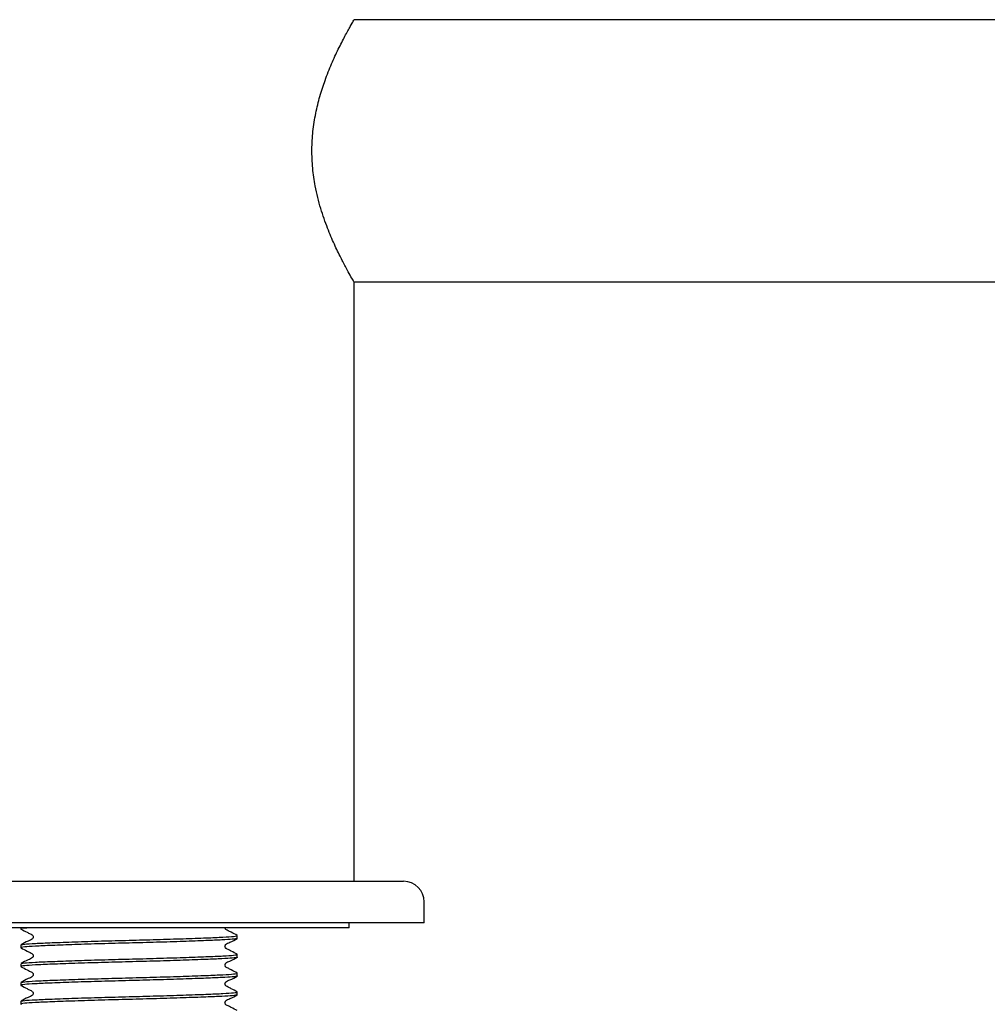
# Model space of a CAD drawing. Units: millimetres. Extents: x 135 to 327, y 35 to 260.
# Drawn here: x 173 to 243, y 106 to 178 of the extents above; entities that cross this region are included whole.
import ezdxf

# ---------------------------------------------------------------- set-up
doc = ezdxf.new("R2010")
doc.units = ezdxf.units.MM
doc.layers.add('DIMENSIONS', color=7, linetype='Continuous')
doc.styles.add('SLDTEXTSTYLE6', font='TXT', dxfattribs={"width": 0.7})
doc.dimstyles.new('SLDDIMSTYLE1', dxfattribs={"dimtxt": 5.037667, "dimasz": 3.302, "dimexe": 0, "dimexo": 0.0625, "dimgap": 1.259417, "dimtad": 0, "dimtih": 1, "dimtoh": 1, "dimdec": 0, "dimlfac": 1.333333, "dimrnd": 1e-09, "dimzin": 12, "dimdsep": 46, "dimtxsty": 'SLDTEXTSTYLE6', "dimsah": 1, "dimcen": 0.09, "dimadec": 0, "dimazin": 3, "dimtfac": 1, "dimtdec": 0, "dimtofl": 0, "dimtmove": 0, "dimatfit": 3, "dimfxl": 0, "dimfrac": 2, "dimtolj": 1, "dimtzin": 12, "dimarcsym": 0})

# ---------------------------------------------------------------- blocks, each defined once
blk = doc.blocks.new('_D_1')
at = {"color": 7, "linetype": 'Continuous', "lineweight": 0}
for p, q in [((262.912, 112.258), (262.912, 52.147)), ((181.049, 68.574), (181.049, 52.147)), ((181.049, 53.327), (216.312, 53.327)), ((262.912, 53.327), (225.132, 53.327))]:
    blk.add_line(p, q, dxfattribs=at)
at = {"color": 7, "linetype": 'Continuous', "lineweight": 18}
for points in [[(181.049, 53.327), (184.351, 52.819), (184.351, 53.835)], [(262.912, 53.327), (259.61, 53.835), (259.61, 52.819)]]:
    blk.add_solid(points, dxfattribs=at)
at = {"color": 7, "linetype": 'Continuous', "lineweight": 18, "insert": (216.312, 55.364), "char_height": 3.9687, "attachment_point": 1, "style": 'SLDTEXTSTYLE6'}
blk.add_mtext('109', dxfattribs=at)
blk = doc.blocks.new('_D_2')
at = {"color": 7, "linetype": 'Continuous', "lineweight": 0}
for p, q in [((276.299, 111.987), (276.299, 40.147)), ((181.049, 68.574), (181.049, 40.147)), ((181.049, 41.327), (222.245, 41.327)), ((276.299, 41.327), (234.695, 41.327))]:
    blk.add_line(p, q, dxfattribs=at)
at = {"color": 7, "linetype": 'Continuous', "lineweight": 18}
for points in [[(181.049, 41.327), (184.351, 40.819), (184.351, 41.835)], [(276.299, 41.327), (272.997, 41.835), (272.997, 40.819)]]:
    blk.add_solid(points, dxfattribs=at)
at = {"color": 7, "linetype": 'Continuous', "lineweight": 18, "char_height": 3.9687, "attachment_point": 1, "style": 'SLDTEXTSTYLE6'}
for s, insert in [('127', (224.061, 46.443)), ('NOM', (222.245, 40.284))]:
    blk.add_mtext(s, dxfattribs=dict(at, insert=insert))
blk = doc.blocks.new('_D_3')
at = {"layer": 'DIMENSIONS'}
for p, q in [((233.26, 236.337), (143.107, 236.337)), ((144.287, 236.337), (144.287, 180.527)), ((144.287, 112.399), (144.287, 168.209)), ((158.404, 112.399), (143.107, 112.399))]:
    blk.add_line(p, q, dxfattribs=at)
for points in [[(144.287, 236.337), (143.779, 233.035), (144.795, 233.035)], [(144.287, 112.399), (144.795, 115.701), (143.779, 115.701)]]:
    blk.add_solid(points, dxfattribs=at)
at = {"layer": 'DIMENSIONS', "char_height": 3.9687, "attachment_point": 1, "style": 'SLDTEXTSTYLE6'}
for s, insert in [('165', (139.878, 179.484)), ('NOM', (138.062, 173.325))]:
    blk.add_mtext(s, dxfattribs=dict(at, insert=insert))
blk = doc.blocks.new('_D_4')
at = {"layer": 'DIMENSIONS'}
for p, q in [((181.049, 226.799), (181.049, 256.425)), ((241.28, 230.857), (241.28, 256.425)), ((181.049, 255.245), (204.939, 255.245)), ((241.28, 255.245), (217.389, 255.245))]:
    blk.add_line(p, q, dxfattribs=at)
for points in [[(181.049, 255.245), (184.351, 254.737), (184.351, 255.753)], [(241.28, 255.245), (237.978, 255.753), (237.978, 254.737)]]:
    blk.add_solid(points, dxfattribs=at)
at = {"layer": 'DIMENSIONS', "char_height": 3.9687, "attachment_point": 1, "style": 'SLDTEXTSTYLE6'}
for s, insert in [('80', (208.225, 260.361)), ('NOM', (204.939, 254.202))]:
    blk.add_mtext(s, dxfattribs=dict(at, insert=insert))

msp = doc.modelspace()

# ---------------------------------------------------------------- linework, layer by layer
at = {"color": 7, "linetype": 'Continuous', "lineweight": 25}
for p, q in [((266.809067, 177.761709), (197.339877, 177.761709)), ((197.339843, 158.786709), (251.261062, 158.786709)), ((197.361684, 115.399209), (197.361684, 158.774151)), ((161.174184, 115.399209), (200.924184, 115.399209)), ((202.424184, 112.399209), (202.424184, 113.899209)), ((202.424184, 112.399209), (159.674184, 112.399209)), ((194.391567, 112.024209), (165.111684, 112.024209)), ((173.211684, 112.024209), (173.211684, 111.946895)), ((196.986684, 112.024209), (194.391567, 112.024209)), ((196.986684, 112.024209), (196.986684, 112.399209)), ((188.886684, 111.266538), (188.886684, 111.46938)), ((173.211684, 110.789023), (173.211684, 110.586181)), ((188.886684, 109.905824), (188.886684, 110.108665)), ((173.211684, 109.428308), (173.211684, 109.225466)), ((188.886684, 108.545109), (188.886684, 108.747951)), ((173.211684, 108.067594), (173.211684, 107.864752)), ((188.886684, 107.184395), (188.886684, 107.387237)), ((173.211684, 106.70688), (173.211684, 106.504038))]:
    msp.add_line(p, q, dxfattribs=at)
msp.add_arc((200.924184, 113.899209), 1.5, 0, 90, dxfattribs=at)
for points, knots in [([(197.347153, 158.774151), (197.351656, 158.766419), (197.372679, 158.730327), (197.277004, 158.894166), (197.078266, 159.240685), (196.768352, 159.79974), (196.375857, 160.546988), (195.912763, 161.502613), (195.405072, 162.689723), (194.909101, 164.098591), (194.537449, 165.576527), (194.328598, 167.027097), (194.269355, 168.363959), (194.347852, 169.710353), (194.552038, 171.0079), (194.859212, 172.246554), (195.253814, 173.452014), (195.716679, 174.607515), (196.219662, 175.692675), (196.701282, 176.62769), (197.078172, 177.308696), (197.31943, 177.727178), (197.344426, 177.769739), (197.356747, 177.790719)], [0, 0, 0, 0, 0.012384521, 0.057812288, 0.10454743, 0.150449286, 0.197428796, 0.24868535, 0.301158452, 0.357594439, 0.415918291, 0.459016763, 0.50333418, 0.546451847, 0.590817222, 0.634424109, 0.678960622, 0.730076319, 0.782386279, 0.838963796, 0.89745059, 0.94944996, 1, 1, 1, 1]), ([(173.741908, 112.024209), (173.652842, 112.018398), (173.282729, 111.994251), (173.121661, 111.962626), (173.247132, 111.938698), (173.268539, 111.934615)], [0, 0, 0, 0, 0.208133398, 0.864901112, 1, 1, 1, 1]), ([(173.224028, 111.934172), (173.36892, 111.85969), (173.590487, 111.745794), (173.848388, 111.607404), (173.98729, 111.544885), (174.060985, 111.493168), (174.096347, 111.433962), (174.109908, 111.366336), (174.096069, 111.297578), (174.001768, 111.158262), (173.650489, 111.052777), (173.389645, 110.899195), (173.224811, 110.802143)], [0, 0, 0, 0, 0.222859604, 0.340795077, 0.401356908, 0.431766936, 0.462417585, 0.493245264, 0.52435787, 0.555868906, 0.719341149, 1, 1, 1, 1]), ([(188.881536, 111.477598), (188.73538, 111.55223), (188.512257, 111.666163), (188.252093, 111.805761), (188.1117, 111.868657), (188.03852, 111.9208), (188.00455, 111.972733), (187.999616, 112.009678), (187.997675, 112.024209)], [0, 0, 0, 0, 0.463659187, 0.707825941, 0.832953776, 0.895724321, 0.958987374, 1, 1, 1, 1]), ([(188.886684, 111.266538), (188.883668, 111.261953), (188.868492, 111.238886), (188.599846, 111.197788), (187.822729, 111.149547), (186.62426, 111.098269), (185.014574, 111.03978), (183.088906, 110.979697), (181.049146, 110.926361), (179.009616, 110.873014), (177.083235, 110.812964), (175.436829, 110.752928), (174.178899, 110.69954), (173.423688, 110.646354), (173.118712, 110.601939), (173.246703, 110.577987), (173.268539, 110.573901)], [0, 0, 0, 0, 0.01903983, 0.095805605, 0.169824911, 0.244403339, 0.327717971, 0.411032603, 0.491503967, 0.571975331, 0.655289963, 0.738604595, 0.81907596, 0.899547324, 0.982861956, 1, 1, 1, 1]), ([(173.269664, 110.801545), (173.315379, 110.817515), (173.416972, 110.853003), (174.196512, 110.902382), (175.431923, 110.95577), (177.08457, 111.015806), (179.009272, 111.075857), (181.049238, 111.129201), (183.088877, 111.182546), (185.014598, 111.242595), (186.663521, 111.302637), (187.912352, 111.356005), (188.701673, 111.409265), (188.903561, 111.452061), (188.883796, 111.47486), (188.881423, 111.477597)], [0, 0, 0, 0, 0.067414452, 0.149813246, 0.232212039, 0.317522202, 0.402832365, 0.485231159, 0.567629952, 0.652940115, 0.738250278, 0.820649072, 0.903047865, 0.988358028, 1, 1, 1, 1]), ([(188.881536, 110.116884), (188.73544, 110.191524), (188.51241, 110.305471), (188.251856, 110.445012), (188.112044, 110.507993), (188.037912, 110.559997), (188.002306, 110.619381), (187.988517, 110.687201), (188.002157, 110.756156), (188.095739, 110.89558), (188.444514, 111.001864), (188.710041, 111.157442), (188.877202, 111.255385)], [0, 0, 0, 0, 0.225604184, 0.34440921, 0.405293074, 0.435835546, 0.466617659, 0.4975596, 0.528757891, 0.560312916, 0.723197625, 1, 1, 1, 1]), ([(173.224028, 110.573457), (173.36892, 110.498976), (173.590487, 110.38508), (173.848388, 110.24669), (173.98729, 110.184171), (174.060985, 110.132453), (174.096347, 110.073247), (174.109908, 110.005621), (174.096069, 109.936864), (174.001768, 109.797547), (173.650489, 109.692063), (173.389645, 109.538481), (173.224811, 109.441428)], [0, 0, 0, 0, 0.222859604, 0.340795077, 0.401356908, 0.431766936, 0.462417585, 0.493245264, 0.52435787, 0.555868906, 0.719341149, 1, 1, 1, 1]), ([(188.886684, 109.905824), (188.883668, 109.901239), (188.868492, 109.878172), (188.599846, 109.837074), (187.822729, 109.788833), (186.62426, 109.737555), (185.014574, 109.679066), (183.088906, 109.618983), (181.049146, 109.565647), (179.009616, 109.5123), (177.083235, 109.45225), (175.436829, 109.392214), (174.178899, 109.338826), (173.423688, 109.28564), (173.118712, 109.241225), (173.246703, 109.217273), (173.268539, 109.213187)], [0, 0, 0, 0, 0.01903983, 0.095805605, 0.169824911, 0.244403339, 0.327717971, 0.411032603, 0.491503967, 0.571975331, 0.655289963, 0.738604595, 0.81907596, 0.899547324, 0.982861956, 1, 1, 1, 1]), ([(173.269664, 109.440831), (173.315379, 109.4568), (173.416972, 109.492289), (174.196512, 109.541668), (175.431923, 109.595056), (177.08457, 109.655091), (179.009272, 109.715142), (181.049238, 109.768487), (183.088877, 109.821832), (185.014598, 109.881881), (186.663521, 109.941922), (187.912352, 109.99529), (188.701673, 110.048551), (188.903561, 110.091347), (188.883796, 110.114146), (188.881423, 110.116883)], [0, 0, 0, 0, 0.067414452, 0.149813246, 0.232212039, 0.317522202, 0.402832365, 0.485231159, 0.567629952, 0.652940115, 0.738250278, 0.820649072, 0.903047865, 0.988358028, 1, 1, 1, 1]), ([(188.881536, 108.75617), (188.73544, 108.83081), (188.51241, 108.944757), (188.251856, 109.084298), (188.112044, 109.147279), (188.037912, 109.199283), (188.002306, 109.258667), (187.988517, 109.326487), (188.002157, 109.395442), (188.095739, 109.534866), (188.444514, 109.64115), (188.710041, 109.796728), (188.877202, 109.894671)], [0, 0, 0, 0, 0.225604184, 0.34440921, 0.405293074, 0.435835546, 0.466617659, 0.4975596, 0.528757891, 0.560312916, 0.723197625, 1, 1, 1, 1]), ([(173.224028, 109.212743), (173.36892, 109.138262), (173.590487, 109.024365), (173.848388, 108.885975), (173.98729, 108.823456), (174.060985, 108.771739), (174.096347, 108.712533), (174.109908, 108.644907), (174.096069, 108.57615), (174.001768, 108.436833), (173.650489, 108.331349), (173.389645, 108.177767), (173.224811, 108.080714)], [0, 0, 0, 0, 0.222859604, 0.340795077, 0.401356908, 0.431766936, 0.462417585, 0.493245264, 0.52435787, 0.555868906, 0.719341149, 1, 1, 1, 1]), ([(188.886684, 108.545109), (188.883668, 108.540525), (188.868492, 108.517457), (188.599846, 108.476359), (187.822729, 108.428118), (186.62426, 108.37684), (185.014574, 108.318351), (183.088906, 108.258269), (181.049146, 108.204932), (179.009616, 108.151586), (177.083235, 108.091535), (175.436829, 108.031499), (174.178899, 107.978112), (173.423688, 107.924925), (173.118712, 107.88051), (173.246703, 107.856559), (173.268539, 107.852473)], [0, 0, 0, 0, 0.01903983, 0.095805605, 0.169824911, 0.244403339, 0.327717971, 0.411032603, 0.491503967, 0.571975331, 0.655289963, 0.738604595, 0.81907596, 0.899547324, 0.982861956, 1, 1, 1, 1]), ([(173.269664, 108.080116), (173.315379, 108.096086), (173.416972, 108.131574), (174.196512, 108.180953), (175.431923, 108.234341), (177.08457, 108.294377), (179.009272, 108.354428), (181.049238, 108.407772), (183.088877, 108.461117), (185.014598, 108.521167), (186.663521, 108.581208), (187.912352, 108.634576), (188.701673, 108.687836), (188.903561, 108.730633), (188.883796, 108.753431), (188.881423, 108.756169)], [0, 0, 0, 0, 0.067414452, 0.149813246, 0.232212039, 0.317522202, 0.402832365, 0.485231159, 0.567629952, 0.652940115, 0.738250278, 0.820649072, 0.903047865, 0.988358028, 1, 1, 1, 1]), ([(188.881536, 107.395455), (188.73544, 107.470096), (188.51241, 107.584043), (188.251856, 107.723584), (188.112044, 107.786564), (188.037912, 107.838569), (188.002306, 107.897953), (187.988517, 107.965773), (188.002157, 108.034728), (188.095739, 108.174151), (188.444514, 108.280436), (188.710041, 108.436014), (188.877202, 108.533957)], [0, 0, 0, 0, 0.225604184, 0.34440921, 0.405293074, 0.435835546, 0.466617659, 0.4975596, 0.528757891, 0.560312916, 0.723197625, 1, 1, 1, 1]), ([(173.224028, 107.852029), (173.36892, 107.777547), (173.590487, 107.663651), (173.848388, 107.525261), (173.98729, 107.462742), (174.060985, 107.411025), (174.096347, 107.351819), (174.109908, 107.284193), (174.096069, 107.215436), (174.001768, 107.076119), (173.650489, 106.970635), (173.389645, 106.817053), (173.224811, 106.72)], [0, 0, 0, 0, 0.2228596044, 0.3407950773, 0.4013569079, 0.4317669363, 0.4624175849, 0.4932452635, 0.5243578699, 0.5558689056, 0.719341149, 1, 1, 1, 1]), ([(188.886684, 107.184395), (188.883668, 107.179811), (188.868492, 107.156743), (188.599846, 107.115645), (187.822729, 107.067404), (186.62426, 107.016126), (185.014574, 106.957637), (183.088906, 106.897554), (181.049146, 106.844218), (179.009616, 106.790871), (177.083235, 106.730821), (175.436829, 106.670785), (174.178899, 106.617398), (173.423688, 106.564211), (173.118712, 106.519796), (173.246703, 106.495845), (173.268539, 106.491758)], [0, 0, 0, 0, 0.01903983, 0.095805605, 0.169824911, 0.244403339, 0.327717971, 0.411032603, 0.491503967, 0.571975331, 0.655289963, 0.738604595, 0.81907596, 0.899547324, 0.982861956, 1, 1, 1, 1]), ([(173.269664, 106.719402), (173.315379, 106.735372), (173.416972, 106.77086), (174.196512, 106.820239), (175.431923, 106.873627), (177.08457, 106.933663), (179.009272, 106.993714), (181.049238, 107.047058), (183.088877, 107.100403), (185.014598, 107.160452), (186.663521, 107.220494), (187.912352, 107.273862), (188.701673, 107.327122), (188.903561, 107.369918), (188.883796, 107.392717), (188.881423, 107.395455)], [0, 0, 0, 0, 0.067414452, 0.149813246, 0.232212039, 0.317522202, 0.402832365, 0.485231159, 0.567629952, 0.652940115, 0.738250278, 0.820649072, 0.903047865, 0.988358028, 1, 1, 1, 1]), ([(188.881536, 106.034741), (188.73544, 106.109382), (188.51241, 106.223328), (188.251856, 106.362869), (188.112044, 106.42585), (188.037912, 106.477854), (188.002306, 106.537239), (187.988517, 106.605058), (188.002157, 106.674014), (188.095739, 106.813437), (188.444514, 106.919721), (188.710041, 107.075299), (188.877202, 107.173243)], [0, 0, 0, 0, 0.225604184, 0.34440921, 0.405293074, 0.435835546, 0.466617659, 0.4975596, 0.528757891, 0.560312916, 0.723197625, 1, 1, 1, 1])]:
    msp.add_open_spline(points, degree=3, knots=knots, dxfattribs=at)

# ---------------------------------------------------------------- dimensions: what is measured, and where the dimension line sits
at = {"color": 7, "linetype": 'Continuous', "lineweight": 18}
dim = msp.add_linear_dim(base=(262.912342, 53.327363), p1=(181.049184, 69.843592), p2=(262.912342, 113.527953), angle=0, dimstyle='SLDDIMSTYLE1', dxfattribs=at)
dim.commit()
dim.dimension.update_dxf_attribs({"geometry": '_D_1', "text_midpoint": (220.722034, 53.327363), "dimtype": 160})
dim = msp.add_linear_dim(base=(181.049184, 41.327363), p1=(276.299184, 113.256613), p2=(181.049184, 69.843592), text='<>\\PNOM', dimstyle='SLDDIMSTYLE1', dxfattribs=at)
dim.commit()
dim.dimension.update_dxf_attribs({"geometry": '_D_2', "text_midpoint": (228.470245, 41.327363), "dimtype": 160})
at = {"layer": 'DIMENSIONS'}
dim = msp.add_linear_dim(base=(241.279647, 255.244898), p1=(181.049184, 83.418592), p2=(241.279647, 229.586709), text='<>\\PNOM', dimstyle='SLDDIMSTYLE1', dxfattribs=at)
dim.commit()
dim.dimension.update_dxf_attribs({"geometry": '_D_4', "text_midpoint": (211.164416, 255.244898), "dimtype": 160})
dim = msp.add_linear_dim(base=(144.287486, 236.336709), p1=(159.674184, 112.399209), p2=(234.529647, 236.336709), angle=90, text='<>\\PNOM', dimstyle='SLDDIMSTYLE1', dxfattribs=at)
dim.commit()
dim.dimension.update_dxf_attribs({"geometry": '_D_3', "text_midpoint": (144.287486, 174.367959), "dimtype": 160})

doc.saveas('drawing.dxf')
